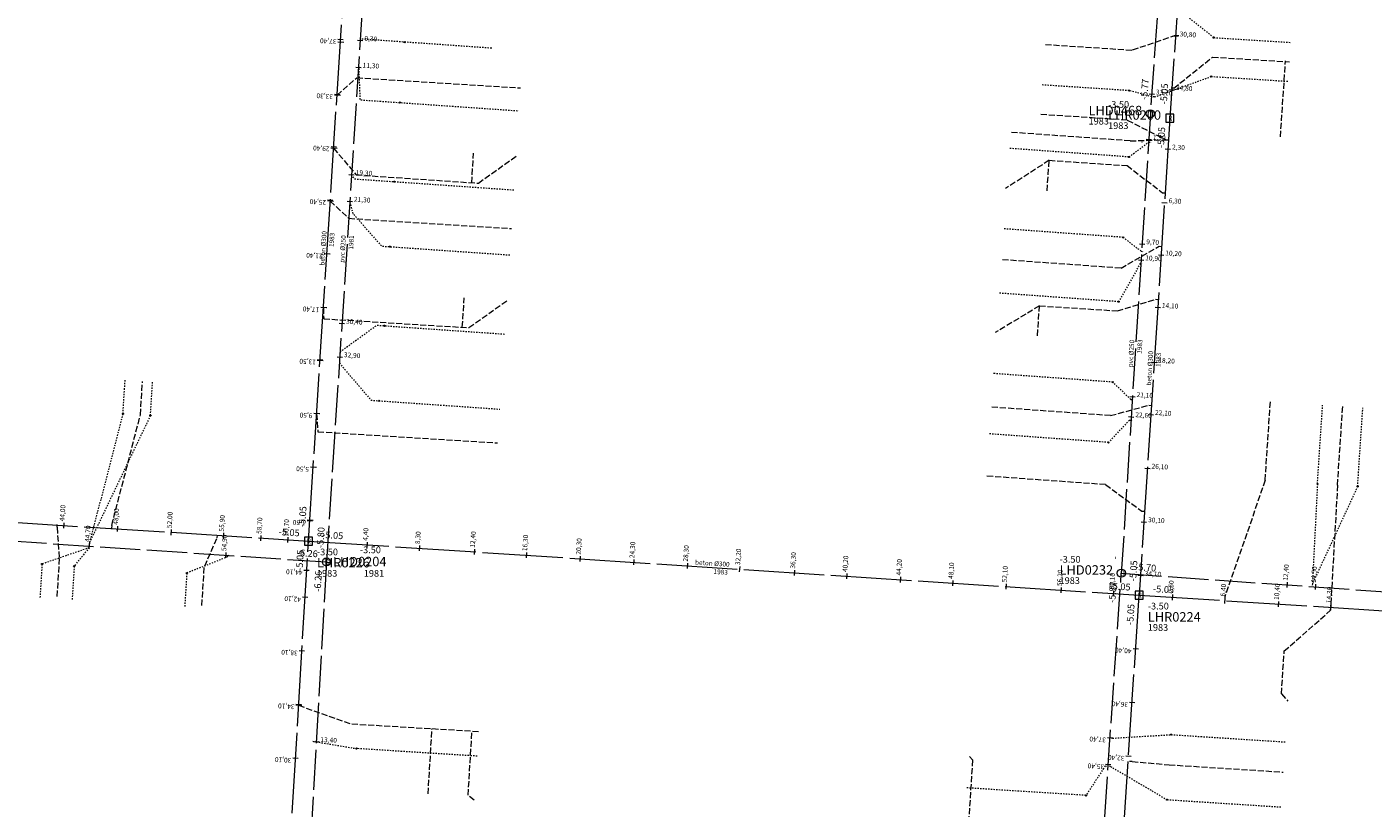
# Model space of a CAD drawing. Units: metres. Extents: x 156419 to 167259, y 495068 to 509013.
# Drawn here: x 157360 to 157460, y 501154 to 501213 of the extents above; entities that cross this region are included whole.
import ezdxf
from ezdxf.enums import TextEntityAlignment as Align

# ---------------------------------------------------------------- set-up
doc = ezdxf.new("R2010")
doc.units = ezdxf.units.M
doc.header["$MEASUREMENT"] = 0
for name, pattern in [('DGN Style 4', [0.06510628126572926, 0.03255314063286463, -0.01627657031643231, 0, -0.01627657031643231]), ('DWA-RIOOL.BEST', [3.5, 3, -0.5]), ('PVC-LEIDING.NIEUW', [1.2, 0.45, -0.15, 0.45, -0.15]), ('RWA-RIOOL.BEST', [6.5, 6, -0.5])]:
    doc.linetypes.add(name, pattern=pattern)
for name, color, linetype, lineweight in [('B-RI-DWA', 1, 'DWA-RIOOL.BEST', 0), ('B-RI-DWA-BOBHOOGTE', 7, 'Continuous', 0), ('B-RI-DWA-INLAAT-TEXT', 1, 'Continuous', 0), ('B-RI-DWA-INSPECTIEPUT', 1, 'Continuous', 0), ('B-RI-DWA-JAAR VAN AANLEG', 7, 'Continuous', 0), ('B-RI-DWA-MAAIVELDHOOGTE', 7, 'Continuous', 0), ('B-RI-DWA-ONTSTOPPINGSSTUK', 1, 'Continuous', 0), ('B-RI-DWA-OPZETTER-T-STUK', 1, 'Continuous', 0), ('B-RI-DWA-PUTNUMMER', 7, 'Continuous', 0), ('B-RI-DWA-PVC125-HUISAANSLUITING', 1, 'DGN Style 4', 0), ('B-RI-DWA-STRENG-JVA', 7, 'Continuous', 0), ('B-RI-DWA-STRENG-MATERIAAL', 7, 'Continuous', 0), ('B-RI-RWA', 4, 'RWA-RIOOL.BEST', 0), ('B-RI-RWA-BOBHOOGTE', 7, 'Continuous', 0), ('B-RI-RWA-INLAAT-TEXT', 4, 'Continuous', 0), ('B-RI-RWA-INSPECTIEPUT-VIERKANT', 4, 'Continuous', 0), ('B-RI-RWA-JAAR VAN AANLEG', 7, 'Continuous', 0), ('B-RI-RWA-MAAIVELDHOOGTE', 7, 'Continuous', 0), ('B-RI-RWA-OPZETTER-T-STUK', 4, 'Continuous', 0), ('B-RI-RWA-PUTNUMMER', 7, 'Continuous', 0), ('B-RI-RWA-PVC125-HUISAANSLUITING', 4, 'PVC-LEIDING.NIEUW', 0), ('B-RI-RWA-STRENG-JVA', 7, 'Continuous', 0), ('B-RI-RWA-STRENG-MATERIAAL', 7, 'Continuous', 0)]:
    doc.layers.add(name, color=color, linetype=linetype, lineweight=lineweight)
doc.styles.add('ISO', font='isocp3.shx', dxfattribs={"height": 2.5})
doc.styles.add('Style-isocp3 I 0.26180', font='isocp3.shx', dxfattribs={"oblique": 15})
doc.styles.add('Style-WORKING', font='WORKING.shx')

# ---------------------------------------------------------------- blocks, each defined once
blk = doc.blocks.new('RWA_B')
at = {"color": 4}
blk.add_3dface([(-0.03005, -0.03000000000000002), (0.03005, -0.03000000000000002), (0.03005, 0.02999999999999999), (-0.03005, 0.02999999999999999)], dxfattribs=at)
at = {"color": 4, "style": 'Style-WORKING', "width": 0.8725006374968125}
blk.add_text('R', height=0.0400002, rotation=359.9900944444445, dxfattribs=at).set_placement((-0.01195, -0.02000000000000001))
blk = doc.blocks.new('DWA_B')
at = {"color": 1}
blk.add_circle((0, 0), 0.03000000000000003, dxfattribs=at)
at = {"color": 1, "style": 'Style-WORKING', "width": 0.8724987249872498}
blk.add_text('D', height=0.0399996, dxfattribs=at).set_placement((-0.007, -0.0201))
blk = doc.blocks.new('*U8')
at = {"linetype": 'Continuous', "lineweight": 0}
blk.add_circle((0.001176957956369644, -0.0006569739611249148), 0.4531246429707814, dxfattribs=at)
blk = doc.blocks.new('*U7')
at = {"linetype": 'Continuous', "lineweight": 0, "xscale": 1.000000788477556, "yscale": 1.000000788477556, "zscale": 1.000000788477556, "rotation": 138.702184059642}
blk.add_blockref('*U8', (0, 0), dxfattribs=at)
blk = doc.blocks.new('ONTST_B')
at = {"linetype": 'Continuous', "lineweight": 0, "xscale": 0.05, "yscale": 0.05, "zscale": 0.05}
blk.add_blockref('*U7', (0, -0.0001), dxfattribs=at)
blk = doc.blocks.new('BIR_B')
blk.add_line((0, -0.02), (0, 0.02))
blk = doc.blocks.new('BID_B')
blk.add_line((3.098239082003235e-05, -0.01998250679036836), (3.098239082003235e-05, 0.02001749320963164))

msp = doc.modelspace()

# ---------------------------------------------------------------- linework, layer by layer
at = {"layer": 'B-RI-DWA', "flags": 128}
for points in [[(157446.3169999998, 501241.2389999998), (157443.8199999998, 501206.1579999998)], [(157385.5799999998, 501220.8959999999), (157382.4619999998, 501172.8029999998)], [(157443.8199999998, 501206.1579999998), (157441.6599999999, 501171.9669999999)], [(157320.2, 501176.9579999999), (157382.4619999998, 501172.8029999998)], [(157382.4619999998, 501172.8029999998), (157379.9529999997, 501128.5629999998)], [(157438.2699999998, 501122.3949999998), (157441.6599999999, 501171.9669999999)], [(157441.6599999999, 501171.9669999999), (157503.2769999998, 501167.6019999997)]]:
    msp.add_lwpolyline(points, dxfattribs=at)
at = {"layer": 'B-RI-DWA-PVC125-HUISAANSLUITING', "flags": 128}
for points in [[(157448.5409999997, 501211.8279999997), (157444.6629999999, 501214.8899999999)], [(157394.7649999999, 501211.0359999998), (157384.9849999999, 501211.7229999998)], [(157448.5409999997, 501211.8279999997), (157454.2799999998, 501211.4699999997)], [(157384.8559999999, 501209.7259999998), (157384.9579999999, 501207.1969999999), (157396.7989999999, 501206.3789999997)], [(157442.2459999998, 501207.8799999999), (157435.7599999998, 501208.3019999999)], [(157444.1369999999, 501207.4089999998), (157448.3599999999, 501208.9329999997)], [(157448.3599999999, 501208.9329999997), (157454.0989999999, 501208.575)], [(157443.9379999998, 501207.423), (157442.2459999998, 501207.8799999999)], [(157444.1369999999, 501207.4089999998), (157443.9379999998, 501207.423)], [(157442.2289999998, 501202.9439999999), (157433.2519999999, 501203.5869999998)], [(157442.2289999998, 501202.9439999999), (157443.7049999998, 501204.0529999998)], [(157443.7049999998, 501204.0529999998), (157443.9049999998, 501204.0389999999)], [(157384.3319999999, 501201.6429999999), (157384.5269999998, 501201.3129999998), (157396.4209999999, 501200.4909999999)], [(157384.1989999998, 501199.5979999998), (157384.4299999999, 501198.7399999998), (157386.5619999999, 501196.3109999998), (157396.1119999997, 501195.6509999998)], [(157441.7999999998, 501196.9589999998), (157432.8229999999, 501197.6019999997)], [(157443.1359999999, 501195.9219999998), (157441.7999999998, 501196.9589999998)], [(157443.1359999999, 501195.9219999998), (157443.3359999999, 501195.9079999998)], [(157443.0729999999, 501195.0249999999), (157441.4569999999, 501192.1709999999)], [(157443.0729999999, 501195.0249999999), (157443.2729999998, 501195.0109999999)], [(157441.4569999999, 501192.1709999999), (157432.4799999997, 501192.8139999998)], [(157383.4759999998, 501188.4439999999), (157386.2129999998, 501190.4209999999), (157395.7289999998, 501189.7629999998)], [(157383.4759999998, 501188.4439999999), (157383.4209999999, 501187.5949999997)], [(157383.4209999999, 501187.5949999997), (157385.7879999999, 501184.8369999998), (157395.3679999998, 501184.1749999998)], [(157367.3039999998, 501183.8279999997), (157367.4649999999, 501186.3229999999)], [(157369.3499999999, 501183.6959999998), (157369.5109999999, 501186.1909999999)], [(157441.0289999999, 501186.1869999999), (157432.0519999999, 501186.8299999998)], [(157442.3639999998, 501184.8989999997), (157441.0289999999, 501186.1869999999)], [(157442.3639999998, 501184.8989999997), (157442.5639999998, 501184.8849999998)], [(157456.2649999999, 501178.6209999998), (157456.6509999998, 501184.4799999997)], [(157459.2589999998, 501178.4239999999), (157459.6449999998, 501184.2829999998)], [(157367.3039999998, 501183.8279999997), (157364.8189999999, 501174.2589999998)], [(157369.3499999999, 501183.6959999998), (157364.8189999999, 501174.2589999998), (157364.8899999999, 501174.2659999998)], [(157442.2559999998, 501183.3529999999), (157440.7069999999, 501181.6979999999)], [(157442.2559999998, 501183.3529999999), (157442.4559999998, 501183.3389999999)], [(157440.7069999999, 501181.6979999999), (157431.7299999997, 501182.3409999998)], [(157456.2649999999, 501178.6209999998), (157455.8889999997, 501171.1719999998)], [(157459.2589999998, 501178.4239999999), (157455.8889999997, 501171.1719999998)], [(157364.7929999998, 501173.8589999999), (157364.8059999999, 501174.0589999999)], [(157364.8189999999, 501174.2589999998), (157364.8059999999, 501174.0589999999)], [(157364.7929999998, 501173.8589999999), (157361.2799999998, 501172.6489999997)], [(157364.7929999998, 501173.8589999999), (157363.6749999998, 501172.4999999998)], [(157375.1209999998, 501173.1869999999), (157372.0589999999, 501171.9749999999)], [(157375.1209999998, 501173.1869999999), (157375.1339999998, 501173.3869999999)], [(157361.2799999998, 501172.6489999997), (157361.1239999998, 501170.1539999999)], [(157363.6749999998, 501172.4999999998), (157363.5189999999, 501170.0049999999)], [(157372.0589999999, 501171.9749999999), (157371.9029999999, 501169.4799999997)], [(157455.8889999997, 501171.1719999998), (157455.8749999998, 501170.9719999998)], [(157381.9509999999, 501159.4009999998), (157381.4509999999, 501159.4289999998)], [(157381.7, 501159.4149999998), (157384.6989999998, 501158.9129999999)], [(157441.0009999999, 501159.6829999997), (157440.8009999997, 501159.6969999999)], [(157441.0009999999, 501159.6829999997), (157445.3729999999, 501159.9519999998)], [(157445.3729999999, 501159.9519999998), (157453.8549999997, 501159.4069999999)], [(157393.6759999997, 501158.3509999998), (157384.6989999998, 501158.9129999999)], [(157440.4539999999, 501157.6159999999), (157439.0289999999, 501155.4289999998)], [(157440.4539999999, 501157.6159999999), (157440.6539999999, 501157.6019999997)], [(157440.8539999998, 501157.5879999998), (157440.6539999999, 501157.6019999997)], [(157440.8539999998, 501157.5879999998), (157445.0619999999, 501155.1119999997)], [(157439.0289999999, 501155.4289999998), (157430.0469999998, 501155.9919999999)], [(157445.0619999999, 501155.1119999997), (157453.5439999998, 501154.5669999998)]]:
    msp.add_lwpolyline(points, dxfattribs=at)
at = {"layer": 'B-RI-RWA', "flags": 128}
for points in [[(157447.7849999999, 501242.6719999998), (157445.2769999998, 501205.8239999998)], [(157381.1159999999, 501174.3569999998), (157384.0289999999, 501219.6429999999)], [(157445.2769999998, 501205.8239999998), (157442.9939999999, 501170.3259999999)], [(157319.0129999998, 501178.3129999998), (157381.1159999999, 501174.3569999998)], [(157378.3669999999, 501128.1439999999), (157381.1159999999, 501174.3569999998)], [(157381.1159999999, 501174.3569999998), (157442.9939999999, 501170.3259999999)], [(157440.0549999999, 501126.0149999999), (157442.9939999999, 501170.3259999999)], [(157442.9939999999, 501170.3259999999), (157504.8859999999, 501166.4019999998)]]:
    msp.add_lwpolyline(points, dxfattribs=at)
at = {"layer": 'B-RI-RWA-PVC125-HUISAANSLUITING', "flags": 128}
for points in [[(157383.7529999998, 501211.4649999999), (157383.2549999999, 501211.4949999999)], [(157442.4409999999, 501210.8739999998), (157435.9549999998, 501211.2959999999)], [(157445.7419999999, 501211.9999999998), (157442.4409999999, 501210.8739999998)], [(157445.7419999999, 501211.9999999998), (157445.9419999998, 501211.9879999999)], [(157445.5609999998, 501208.0539999998), (157448.4509999999, 501210.3799999999)], [(157448.4509999999, 501210.3799999999), (157454.1899999999, 501210.0219999999)], [(157453.5069999998, 501204.4319999998), (157453.8909999998, 501210.0869999998)], [(157383.2499999998, 501207.5379999999), (157384.7219999998, 501208.8449999997)], [(157384.7219999998, 501208.8449999997), (157396.9089999998, 501208.0849999997)], [(157383.4989999998, 501207.5229999998), (157383.0009999999, 501207.5529999998)], [(157445.5609999998, 501208.0539999998), (157445.3609999998, 501208.0679999997)], [(157442.1029999999, 501205.6849999998), (157435.6169999999, 501206.1069999998)], [(157442.1029999999, 501205.6849999998), (157444.9879999999, 501204.2269999997)], [(157442.3149999999, 501204.1409999998), (157433.3379999998, 501204.7839999998)], [(157442.3149999999, 501204.1409999998), (157444.9879999999, 501204.2269999997)], [(157444.9879999999, 501204.2269999997), (157445.1879999998, 501204.2139999999)], [(157383.2459999998, 501203.5819999999), (157382.7479999999, 501203.6119999997)], [(157382.9969999997, 501203.5969999998), (157384.6709999999, 501201.6129999999)], [(157393.2769999998, 501201.0269999998), (157393.4189999998, 501203.2279999999)], [(157393.7759999998, 501200.9929999998), (157396.5799999998, 501202.9999999998)], [(157436.2849999999, 501202.6929999997), (157433.0369999998, 501200.5939999998)], [(157436.1309999998, 501200.423), (157436.2849999999, 501202.6929999997)], [(157436.2849999999, 501202.6929999997), (157442.0839999998, 501202.2989999999)], [(157442.0839999998, 501202.2989999999), (157444.7319999998, 501200.2849999999)], [(157384.6709999999, 501201.6129999999), (157393.7759999998, 501200.9929999998)], [(157444.7319999998, 501200.2849999999), (157444.9319999998, 501200.2719999999)], [(157382.9919999999, 501199.6399999999), (157382.4939999999, 501199.6699999999)], [(157382.7429999998, 501199.6549999998), (157384.1139999998, 501198.3759999999)], [(157384.1139999998, 501198.3759999999), (157396.2399999998, 501197.6199999999)], [(157441.6359999999, 501194.6649999998), (157444.4719999998, 501196.2929999998)], [(157444.4719999998, 501196.2929999998), (157444.6719999998, 501196.2799999998)], [(157382.7389999998, 501195.6979999999), (157382.2409999999, 501195.7279999999)], [(157441.6359999999, 501194.6649999998), (157432.6589999998, 501195.3079999997)], [(157392.5769999998, 501190.2699999998), (157392.7189999998, 501192.45)], [(157393.0759999999, 501190.2399999998), (157395.8899999999, 501192.2399999998)], [(157441.3719999997, 501191.4889999998), (157444.2159999998, 501192.3519999997)], [(157444.2159999998, 501192.3519999997), (157444.4159999997, 501192.3389999999)], [(157382.4819999998, 501191.7059999998), (157381.9839999999, 501191.7359999998)], [(157382.2329999998, 501191.7209999999), (157382.2599999998, 501190.8959999999)], [(157435.5629999998, 501191.8609999998), (157432.2689999999, 501189.8719999997)], [(157435.4209999999, 501189.6419999998), (157435.5629999998, 501191.8609999998)], [(157435.5629999998, 501191.8609999998), (157441.3719999997, 501191.4889999998)], [(157382.2599999998, 501190.8959999999), (157393.0759999999, 501190.2399999998)], [(157382.2279999999, 501187.7639999997), (157381.7299999997, 501187.7939999998)], [(157368.6019999997, 501183.7449999999), (157368.7629999998, 501186.2399999998)], [(157440.8499999999, 501183.6929999997), (157431.8729999999, 501184.3359999999)], [(157440.8499999999, 501183.6929999997), (157443.7039999999, 501184.4679999999)], [(157443.7039999999, 501184.4679999999), (157443.9039999999, 501184.4549999998)], [(157452.3739999998, 501178.8779999998), (157452.7599999998, 501184.7369999997)], [(157457.7619999999, 501178.5229999998), (157458.1479999998, 501184.3819999998)], [(157366.4679999999, 501175.5179999999), (157368.6019999997, 501183.7449999999)], [(157381.9749999999, 501183.8219999999), (157381.4769999997, 501183.8519999997)], [(157381.7259999998, 501183.8369999998), (157381.8279999997, 501182.4949999999)], [(157381.8279999997, 501182.4949999999), (157395.2059999998, 501181.6609999998)], [(157381.7179999999, 501179.8299999998), (157381.2199999997, 501179.8599999999)], [(157440.4819999998, 501178.5559999999), (157431.5049999999, 501179.1989999998)], [(157440.4819999998, 501178.5559999999), (157443.1909999999, 501176.5849999997)], [(157452.3739999998, 501178.8779999998), (157449.3739999998, 501170.2109999999)], [(157457.7619999999, 501178.5229999998), (157457.2579999999, 501169.6979999999)], [(157443.1909999999, 501176.5849999997), (157443.3909999998, 501176.5719999999)], [(157362.3999999999, 501175.3809999998), (157362.4129999999, 501175.5809999998)], [(157362.3999999999, 501175.3809999998), (157362.5579999997, 501173.0699999998)], [(157366.4679999999, 501175.5179999999), (157366.4549999998, 501175.3179999997)], [(157381.4649999999, 501175.8889999997), (157380.9659999998, 501175.9189999998)], [(157374.2729999998, 501174.5269999998), (157373.3369999998, 501172.3959999999)], [(157374.325, 501174.6059999999), (157374.3379999998, 501174.8059999999)], [(157362.5579999997, 501173.0699999998), (157362.3709999998, 501170.0759999999)], [(157373.3369999998, 501172.3959999999), (157373.1499999999, 501169.4019999998)], [(157449.3739999998, 501170.2109999999), (157449.3609999998, 501170.0109999999)], [(157453.7889999999, 501166.1749999998), (157457.2429999998, 501169.2069999999)], [(157457.2429999998, 501169.2069999999), (157457.2559999998, 501169.4069999999)], [(157457.2579999999, 501169.6979999999), (157457.2449999999, 501169.4979999999)], [(157453.5839999998, 501162.9819999998), (157453.7889999999, 501166.1749999998)], [(157380.6389999997, 501162.1139999998), (157380.1389999997, 501162.1439999999)], [(157380.3889999997, 501162.1339999998), (157384.3139999998, 501160.7289999998)], [(157453.5839999998, 501162.9819999998), (157454.0509999997, 501162.4509999999)], [(157393.7929999998, 501160.1659999997), (157384.3139999998, 501160.7289999998)], [(157390.0329999998, 501155.5389999999), (157390.3199999998, 501160.3719999997)], [(157393.0159999998, 501155.4379999998), (157393.2989999999, 501160.1949999998)], [(157430.5769999998, 501158.0629999998), (157429.9269999999, 501147.6829999997)], [(157430.3429999999, 501158.3279999997), (157430.5769999998, 501158.0629999998)], [(157442.4649999999, 501157.9459999998), (157442.2649999999, 501157.9599999997)], [(157442.4649999999, 501157.9459999998), (157445.2289999998, 501157.7069999999)], [(157445.2289999998, 501157.7069999999), (157453.7109999999, 501157.1619999998)], [(157393.4649999999, 501155.0719999999), (157393.0159999998, 501155.4379999998)]]:
    msp.add_lwpolyline(points, dxfattribs=at)

# ---------------------------------------------------------------- block references
at = {"layer": 'B-RI-DWA-INSPECTIEPUT', "linetype": 'Continuous', "lineweight": 0, "xscale": 10, "yscale": 10}
for p in [(157443.8199999998, 501206.1579999998), (157382.4619999998, 501172.8029999998), (157441.6599999999, 501171.9669999999)]:
    msp.add_blockref('DWA_B', p, dxfattribs=at)
at = {"layer": 'B-RI-DWA-ONTSTOPPINGSSTUK', "linetype": 'Continuous', "lineweight": 0, "xscale": 2, "yscale": 2}
for p in [(157388.2859999998, 501211.483381955), (157448.5409999979, 501211.8273819368), (157448.3599999968, 501208.9323819187), (157442.2459999959, 501207.8793818958), (157387.9230000067, 501206.9913820808), (157442.2289999989, 501202.9433819419), (157387.5159999959, 501201.1053819018), (157387.1820000007, 501196.2683819816), (157441.7999999959, 501196.9583818959), (157441.4570000027, 501192.1703820128), (157386.7749999948, 501190.38238188), (157441.0289999999, 501186.1863819689), (157386.3889999988, 501184.7943819538), (157367.3039999998, 501183.8273819638), (157369.3500000029, 501183.6953820039), (157440.7070000018, 501181.6973819879), (157456.264999998, 501178.620381935), (157459.2590000008, 501178.4233819707), (157361.2799999989, 501172.6483819447), (157363.6749999928, 501172.4993818498), (157372.059000008, 501171.9743820836), (157445.3729999929, 501159.9513818449), (157384.6989999898, 501158.9123817987), (157439.0289999989, 501155.428381952), (157445.0619999929, 501155.1113818621)]:
    msp.add_blockref('ONTST_B', p, dxfattribs=at)
at = {"layer": 'B-RI-DWA-OPZETTER-T-STUK', "linetype": 'Continuous', "lineweight": 0, "xscale": 10, "yscale": 10}
for p, rotation in [((157384.9783188959, 501211.6154838589), 266.2905502476993), ((157384.84892511, 501209.6196739357), 266.2905502476993), ((157443.9243503127, 501207.6240445857), 265.9286598370368), ((157443.7002072218, 501204.2617801579), 266.3851704983807), ((157384.3313499668, 501201.6364342438), 266.2905502476993), ((157384.2019561809, 501199.6406243218), 266.2905502476993), ((157443.2084263458, 501196.4772987), 266.3851704983807), ((157443.132767749, 501195.2796861678), 266.3851704983807), ((157383.613214456, 501190.5596891728), 266.2905502476993), ((157383.4514722237, 501188.0649267689), 266.2905502476993), ((157442.4896696799, 501185.0999796458), 266.3851704983807), ((157442.395096435, 501183.6029639808), 266.3851704983807), ((157364.8007967677, 501173.9816049179), 356.1820772904334), ((157374.978159789, 501173.3024275168), 356.1820772904334), ((157454.0290023887, 501171.0907694888), 355.9478882447013), ((157456.1237527928, 501170.9423756117), 355.9478882447013), ((157381.7032599158, 501159.4244980849), 266.7540397255664), ((157440.8216536469, 501159.707853867), 86.08789721976387), ((157440.6852015809, 501157.712514088), 86.08789721976387)]:
    msp.add_blockref('BID_B', p, dxfattribs=dict(at, rotation=rotation))
at = {"layer": 'B-RI-RWA-INSPECTIEPUT-VIERKANT', "linetype": 'Continuous', "lineweight": 0, "xscale": 10, "yscale": 10}
for p in [(157445.2769999998, 501205.8239999998), (157381.1159999999, 501174.3569999998), (157442.9939999999, 501170.3259999999)]:
    msp.add_blockref('RWA_B', p, dxfattribs=at)
at = {"layer": 'B-RI-RWA-OPZETTER-T-STUK', "linetype": 'Continuous', "lineweight": 0, "xscale": 10, "yscale": 10}
for p, rotation in [((157383.5167752239, 501211.6798653549), 86.31954729861877), ((157445.6934864179, 501211.9430955139), 266.10626003124), ((157383.2535886348, 501207.5883212918), 86.31954729861877), ((157445.4218612779, 501207.9523286968), 266.10626003124), ((157383.0032404168, 501203.6963647448), 86.31954729861877), ((157445.1293839617, 501203.5287419518), 266.3201768302153), ((157382.7464730127, 501199.7046144388), 86.31954729861877), ((157444.8726604169, 501199.5369888258), 266.3201768302153), ((157382.4897056089, 501195.712864134), 86.31954729861877), ((157444.6223549608, 501195.6450295281), 266.3201768302153), ((157382.2329382058, 501191.7211138278), 86.31954729861877), ((157444.3720495049, 501191.7530702299), 266.3201768302153), ((157381.9825899869, 501187.8291572807), 86.31954729861877), ((157444.1089078719, 501187.6615232748), 266.3201768302153), ((157381.7258225838, 501183.837406975), 86.31954729861877), ((157443.8586024158, 501183.7695639769), 266.3201768302153), ((157381.46905518, 501179.8456566699), 86.31954729861877), ((157443.6018788707, 501179.7778108509), 266.3201768302153), ((157362.9239998299, 501175.5158418058), 356.355147623491), ((157366.915908905, 501175.2615546968), 356.355147623491), ((157370.9078179798, 501175.007267589), 356.355147623491), ((157381.2122877759, 501175.8539063646), 86.31954729861877), ((157443.3451553269, 501175.7860577239), 266.3201768302153), ((157374.7999293287, 501174.7593376578), 356.355147623491), ((157377.5942656819, 501174.581336682), 356.355147623491), ((157379.5902202199, 501174.454193128), 356.355147623491), ((157385.5066932908, 501174.0709712878), 356.2727721809292), ((157389.3984441629, 501173.8174458379), 356.2727721809292), ((157393.4897720017, 501173.5509190839), 356.2727721809292), ((157397.3815228736, 501173.2973936338), 356.2727721809292), ((157401.3730622288, 501173.0373675318), 356.2727721809292), ((157380.9856782679, 501172.166182183), 86.59574768920433), ((157405.3646015837, 501172.7773414298), 356.2727721809292), ((157409.3561409398, 501172.5173153279), 356.2727721809292), ((157413.2478918119, 501172.2637898787), 356.2727721809292), ((157417.3392196507, 501171.9972631237), 356.2727721809292), ((157421.2309705217, 501171.7437376748), 356.2727721809292), ((157425.2225098778, 501171.4837115717), 356.2727721809292), ((157429.1142607499, 501171.2301861227), 356.2727721809292), ((157433.105800105, 501170.970160021), 356.2727721809292), ((157443.0884317819, 501171.7943045979), 266.3201768302153), ((157380.8669173487, 501170.1697113349), 86.59574768920433), ((157437.1971279439, 501170.7036332658), 356.2727721809292), ((157441.088878816, 501170.4501078168), 356.2727721809292), ((157445.4889905257, 501170.1678156981), 356.3722594419044), ((157449.3811757467, 501169.921048187), 356.3722594419044), ((157453.3731605897, 501169.6679533029), 356.3722594419044), ((157457.2653458107, 501169.4211857917), 356.3722594419044), ((157380.6293955108, 501166.1767696408), 86.59574768920433), ((157442.7287217919, 501166.3264278057), 86.20532116343192), ((157380.3918736719, 501162.1838279457), 86.59574768920433), ((157442.4639968618, 501162.3351973298), 86.20532116343192), ((157380.154351834, 501158.1908862519), 86.59574768920433), ((157442.199271932, 501158.343966855), 86.20532116343192)]:
    msp.add_blockref('BIR_B', p, dxfattribs=dict(at, rotation=rotation))

# ---------------------------------------------------------------- texts
at = {"layer": 'B-RI-DWA-BOBHOOGTE', "color": 7, "linetype": 'Continuous', "lineweight": 0, "style": 'Style-isocp3 I 0.26180', "oblique": 15}
for s, rotation, p in [('%%u-5.77%%U', 85.92865983703692, (157443.5917555802, 501207.1767759735)), ('%%u-%%U', 86.38517049838072, (157443.3787369987, 501203.9313911512)), ('%%u-5.80%%U', 86.29055024773386, (157382.2273254043, 501173.820314029)), ('%%u-6.26%%U', 356.1820772904333, (157380.236969257, 501173.2521527507)), ('%%u-%%U', 86.38517049838073, (157441.4236456973, 501172.9839250923)), ('%%u-6.26%%U', 86.75403972556636, (157382.0350809132, 501170.5735964712)), ('%%u-5.70%%U', 355.9478882447013, (157442.6786993179, 501172.1955863067)), ('%%u-5.87%%U', 86.08789721976387, (157441.207190458, 501169.7427105585))]:
    msp.add_text(s, height=0.5, rotation=rotation, dxfattribs=at).set_placement(p)
at = {"layer": 'B-RI-DWA-INLAAT-TEXT', "linetype": 'Continuous', "lineweight": 0, "style": 'ISO'}
for s, height, rotation, p in [('9,30', 0.36, 356.2905502476994, (157385.2776903843, 501211.5960747907)), ('11,30', 0.36, 356.2905502476994, (157385.1482965983, 501209.600264868)), ('33,70', 0.36, 355.9286598370369, (157444.2235932394, 501207.6027450336)), ('1,90', 0.36, 356.3851704983807, (157443.9996103547, 501204.2428655089)), ('19,30', 0.36, 356.2905502476994, (157384.6307214552, 501201.6170251758)), ('21,30', 0.36, 356.2905502476994, (157384.5013276692, 501199.6212152538)), ('9,70', 0.36, 356.3851704983807, (157443.5078294787, 501196.4583840508)), ('10,90', 0.36, 356.3851704983807, (157443.4321708819, 501195.2607715188)), ('30,40', 0.36, 356.2905502476994, (157383.9125859442, 501190.5402801048)), ('32,90', 0.36, 356.2905502476994, (157383.7508437121, 501188.045517701)), ('21,10', 0.36, 356.3851704983807, (157442.7890728128, 501185.0810649968)), ('22,60', 0.36, 356.3851704983807, (157442.6944995678, 501183.5840493317)), ('44,70', 0.3599999999999999, 86.18207729043344, (157364.8207725738, 501174.2809391245)), ('54,90', 0.3599999999999999, 86.18207729043344, (157374.9981355947, 501173.6017617234)), ('12,40', 0.36, 85.94788824470129, (157454.050201514, 501171.3900195465)), ('14,50', 0.36, 85.94788824470129, (157456.1449519182, 501171.2416256696)), ('13,40', 0.36, 356.7540397255664, (157382.0027786153, 501159.4075113668)), ('37,40', 0.36, 176.0878972197639, (157440.5223526801, 501159.7283216768)), ('35,40', 0.36, 176.0878972197639, (157440.3859006141, 501157.7329818979))]:
    msp.add_text(s, height=height, rotation=rotation, dxfattribs=at).set_placement(p)
at = {"layer": 'B-RI-DWA-JAAR VAN AANLEG', "color": 7, "linetype": 'Continuous', "lineweight": 0, "style": 'ISO'}
for s, p in [('1983', (157439.2199999997, 501205.3579999998)), ('1981', (157385.2419999999, 501171.7029999997)), ('1983', (157437.0599999998, 501171.1669999999))]:
    msp.add_text(s, height=0.5, dxfattribs=at).set_placement(p)
at = {"layer": 'B-RI-DWA-MAAIVELDHOOGTE', "color": 7, "linetype": 'Continuous', "lineweight": 0, "style": 'ISO'}
for p in [(157384.9519999998, 501173.4529999997), (157437.0599999998, 501172.7469999997)]:
    msp.add_text('-3.50', height=0.5, dxfattribs=at).set_placement(p)
at = {"layer": 'B-RI-DWA-PUTNUMMER', "color": 7, "linetype": 'Continuous', "lineweight": 0, "style": 'ISO'}
for s, p in [('LHD0468', (157439.2199999997, 501206.048)), ('LHD0204', (157382.9419999998, 501172.4829999998)), ('LHD0232', (157437.0599999998, 501171.8569999998))]:
    msp.add_text(s, height=0.7000000000000001, dxfattribs=at).set_placement(p)
at = {"layer": 'B-RI-DWA-STRENG-JVA', "color": 7, "linetype": 'Continuous', "lineweight": 0, "style": 'ISO'}
for s, rotation, p in [('1981', 86.29055024773379, (157384.3044563541, 501196.5846109635)), ('1983', 86.38517049838072, (157443.0261001238, 501188.8330097995))]:
    msp.add_text(s, height=0.35, rotation=rotation, dxfattribs=at).set_placement(p, align=Align.MIDDLE_CENTER)
at = {"layer": 'B-RI-DWA-STRENG-MATERIAAL', "color": 7, "linetype": 'Continuous', "lineweight": 0, "style": 'ISO'}
for rotation, p in [(86.29055024773379, (157383.671633214, 501196.0977660792)), (86.38517049838072, (157442.3918751292, 501188.3101901477))]:
    msp.add_text('pvc %%C250', height=0.35, rotation=rotation, dxfattribs=at).set_placement(p, align=Align.MIDDLE_CENTER)
at = {"layer": 'B-RI-RWA-BOBHOOGTE', "color": 7, "linetype": 'Continuous', "lineweight": 0, "style": 'Style-isocp3 I 0.26180', "oblique": 15}
for rotation, p in [(86.10626003123997, (157445.0455987738, 501206.8420635895)), (86.3201768302153, (157444.8332115214, 501203.5978931321)), (86.31954729861877, (157380.8808105779, 501175.3741951315)), (356.355147623491, (157378.889622678, 501174.7994296791)), (356.2727721809292, (157382.1333867963, 501174.5913589261)), (86.59574768920425, (157380.6829233388, 501172.1287844346)), (86.32017683021532, (157442.7587994016, 501171.3431925471)), (356.2727721809292, (157440.7682610701, 501170.771630134)), (356.3722594419043, (157444.0109783267, 501170.5621251422)), (86.20532116343196, (157442.5457499411, 501168.100787227))]:
    msp.add_text('%%u-5.05%%U', height=0.5, rotation=rotation, dxfattribs=at).set_placement(p)
at = {"layer": 'B-RI-RWA-INLAAT-TEXT', "linetype": 'Continuous', "lineweight": 0, "style": 'ISO'}
for s, height, rotation, p in [('30,80', 0.36, 356.1062600312399, (157445.9927939291, 501211.9227236283)), ('37,40', 0.36, 176.3195472986188, (157383.217393951, 501211.6991229102)), ('34,80', 0.36, 356.1062600312399, (157445.7211687893, 501207.9319568113)), ('33,30', 0.36, 176.3195472986188, (157382.9542073619, 501207.6075788473)), ('29,40', 0.36, 176.3195472986188, (157382.7038591441, 501203.7156223)), ('2,30', 0.36, 356.3201768302153, (157445.4287654462, 501203.509487686)), ('25,40', 0.36, 176.3195472986188, (157382.4470917399, 501199.7238719941)), ('6,30', 0.36, 356.3201768302153, (157445.1720419014, 501199.5177345602)), ('21,40', 0.36, 176.3195472986188, (157382.1903243358, 501195.7321216892)), ('10,20', 0.36, 356.3201768302153, (157444.9217364453, 501195.625775262)), ('14,10', 0.36, 356.3201768302153, (157444.6714309894, 501191.7338159641)), ('17,40', 0.36, 176.3195472986188, (157381.933556933, 501191.740371383)), ('13,50', 0.36, 176.3195472986188, (157381.6832087138, 501187.8484148362)), ('18,20', 0.36, 356.3201768302153, (157444.4082893564, 501187.642269009)), ('22,10', 0.36, 356.3201768302153, (157444.1579839003, 501183.7503097111)), ('9,50', 0.36, 176.3195472986188, (157381.4264413109, 501183.85666453)), ('26,10', 0.36, 356.3201768302153, (157443.9012603553, 501179.7585565851)), ('5,50', 0.36, 176.3195472986188, (157381.1696739069, 501179.8649142249)), ('44,00', 0.36, 86.35514762349106, (157362.943071363, 501175.8152349866)), ('48,00', 0.36, 86.35514762349106, (157366.9349804381, 501175.5609478776)), ('52,00', 0.36, 86.35514762349106, (157370.9268895132, 501175.3066607695)), ('55,90', 0.36, 86.35514762349106, (157374.8190008621, 501175.0587308386)), ('58,70', 0.36, 86.35514762349106, (157377.613337215, 501174.8807298625)), ('30,10', 0.36, 356.3201768302153, (157443.6445368112, 501175.7668034581)), ('60,70', 0.36, 86.35514762349106, (157379.6092917528, 501174.7535863083)), ('1,50', 0.36, 176.3195472986188, (157380.9129065031, 501175.8731639199)), ('4,40', 0.36, 86.27277218092917, (157385.5261952484, 501174.3703367396)), ('8,30', 0.36, 86.27277218092917, (157389.4179461205, 501174.1168112897)), ('12,40', 0.36, 86.27277218092917, (157393.5092739596, 501173.8502845354)), ('16,30', 0.36, 86.27277218092917, (157397.4010248317, 501173.5967590855)), ('20,30', 0.36, 86.27277218092917, (157401.3925641864, 501173.3367329834)), ('24,30', 0.36, 86.27277218092917, (157405.3841035415, 501173.0767068816)), ('28,30', 0.36, 86.27277218092917, (157409.3756428973, 501172.8166807794)), ('32,20', 0.36, 86.27277218092917, (157413.2673937695, 501172.5631553305)), ('36,30', 0.36, 86.27277218092917, (157417.3587216085, 501172.2966285755)), ('40,20', 0.36, 86.27277218092917, (157421.2504724795, 501172.0431031266)), ('44,10', 0.36, 176.5957476892043, (157380.6862076407, 501172.1839963207)), ('44,20', 0.36, 86.27277218092917, (157425.2420118353, 501171.7830770237)), ('48,10', 0.36, 86.27277218092917, (157429.1337627075, 501171.5295515745)), ('52,10', 0.36, 86.27277218092917, (157433.1253020626, 501171.2695254725)), ('56,20', 0.36, 86.27277218092917, (157437.2166299014, 501171.0029987176)), ('34,10', 0.36, 356.3201768302153, (157443.3878132664, 501171.7750503318)), ('60,10', 0.36, 86.27277218092917, (157441.1083807733, 501170.7494732686)), ('2,50', 0.3599999999999999, 86.37225944190436, (157445.5079726421, 501170.4672145611)), ('6,40', 0.3599999999999999, 86.37225944190436, (157449.400157863, 501170.2204470499)), ('10,40', 0.3599999999999999, 86.37225944190436, (157453.3921427061, 501169.9673521661)), ('42,10', 0.36, 176.5957476892043, (157380.5674467217, 501170.1875254726)), ('14,30', 0.3599999999999999, 86.37225944190436, (157457.2843279273, 501169.7205846552)), ('38,10', 0.36, 176.5957476892043, (157380.3299248838, 501166.1945837787)), ('40,40', 0.3599999999999999, 176.2053211634319, (157442.4293795063, 501166.3462821755)), ('34,10', 0.36, 176.5957476892043, (157380.0924030447, 501162.2016420837)), ('36,40', 0.3599999999999999, 176.2053211634319, (157442.1646545762, 501162.3550516996)), ('30,10', 0.36, 176.5957476892043, (157379.8548812068, 501158.2087003896)), ('32,40', 0.3599999999999999, 176.2053211634319, (157441.8999296462, 501158.3638212245))]:
    msp.add_text(s, height=height, rotation=rotation, dxfattribs=at).set_placement(p)
at = {"layer": 'B-RI-RWA-JAAR VAN AANLEG', "color": 7, "linetype": 'Continuous', "lineweight": 0, "style": 'ISO'}
for p in [(157440.6769999999, 501205.0239999997), (157381.7559999998, 501171.7069999999), (157443.6339999998, 501167.6759999997)]:
    msp.add_text('1983', height=0.5, dxfattribs=at).set_placement(p)
at = {"layer": 'B-RI-RWA-MAAIVELDHOOGTE', "color": 7, "linetype": 'Continuous', "lineweight": 0, "style": 'ISO'}
for p in [(157440.6769999999, 501206.6039999998), (157381.7559999998, 501173.2969999998), (157443.6339999998, 501169.2659999998)]:
    msp.add_text('-3.50', height=0.5, dxfattribs=at).set_placement(p)
at = {"layer": 'B-RI-RWA-PUTNUMMER', "color": 7, "linetype": 'Continuous', "lineweight": 0, "style": 'ISO'}
for s, p in [('LHR0200', (157440.6769999999, 501205.7139999999)), ('LHR0226', (157381.7559999998, 501172.3969999999)), ('LHR0224', (157443.6339999998, 501168.3659999999))]:
    msp.add_text(s, height=0.7000000000000001, dxfattribs=at).set_placement(p)
at = {"layer": 'B-RI-RWA-STRENG-JVA', "color": 7, "linetype": 'Continuous', "lineweight": 0, "style": 'ISO'}
for rotation, p in [(86.31954729861877, (157382.8583370913, 501196.770182268)), (86.3201768302153, (157444.4213396166, 501187.8451854086)), (356.2727721809292, (157411.824948993, 501172.055850622))]:
    msp.add_text('1983', height=0.35, rotation=rotation, dxfattribs=at).set_placement(p, align=Align.MIDDLE_CENTER)
at = {"layer": 'B-RI-RWA-STRENG-MATERIAAL', "color": 7, "linetype": 'Continuous', "lineweight": 0, "style": 'ISO'}
for rotation, p in [(86.31954729861877, (157382.216773787, 501196.1433094102)), (86.3201768302153, (157443.7797831998, 501187.2183055019)), (356.2727721809292, (157411.1986001031, 501172.6979254789))]:
    msp.add_text('beton %%C300', height=0.35, rotation=rotation, dxfattribs=at).set_placement(p, align=Align.MIDDLE_CENTER)

doc.saveas('drawing.dxf')
